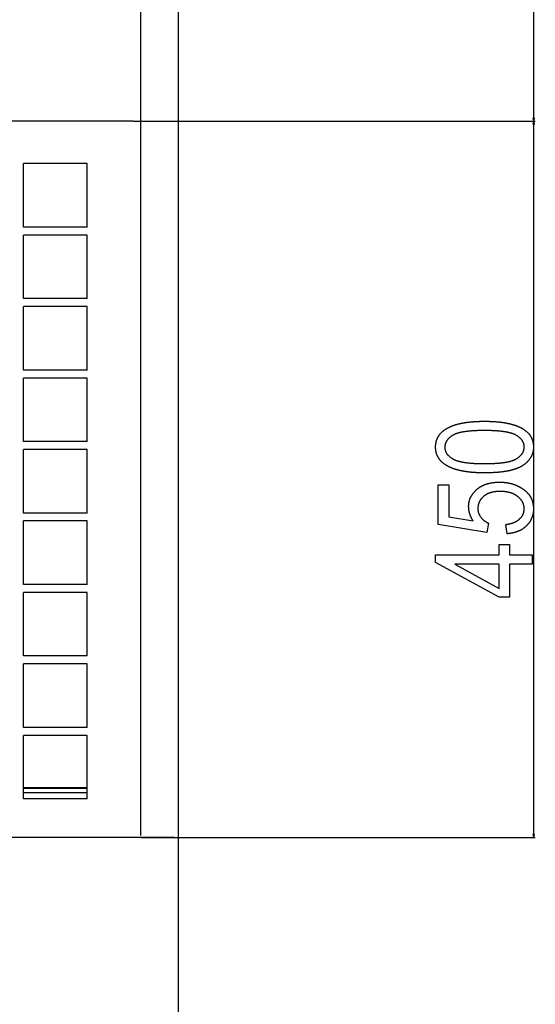
# Model space of a CAD drawing. Extents: x -6326 to 3086, y -3571 to 2052.
# Drawn here: x -1661 to -1336, y -2270 to -1650 of the extents above; entities that cross this region are included whole.
import ezdxf

# ---------------------------------------------------------------- set-up
doc = ezdxf.new("R2010")
doc.units = 0
doc.header["$MEASUREMENT"] = 0
doc.layers.get('0').update_dxf_attribs({"linetype": 'CONTINUOUS'})

msp = doc.modelspace()

# ---------------------------------------------------------------- linework, layer by layer
at = {"color": 7}
for p, q in [((-1585.040527, -1714.818604), (-1585.040527, -1030.019165)), ((-1561.290527, -2169.568604), (-1561.290527, -1184.868652)), ((-1337.445435, -1711.936768), (-1337.445435, -1186.800537)), ((-1589.790527, -1713.868652), (-2632.790527, -1713.868652)), ((-1589.790527, -1713.868652), (-1585.040527, -1713.868652)), ((-1589.790039, -1713.868652), (-1336.445435, -1713.868652)), ((-1585.040527, -1713.868652), (-1336.442749, -1713.868652)), ((-1585.040527, -1714.818604), (-1585.040527, -1713.868652)), ((-1585.040527, -2163.579346), (-1585.040527, -1714.818604)), ((-1337.963135, -1711.936768), (-1337.445435, -1713.868652)), ((-1336.927734, -1711.936768), (-1337.963135, -1711.936768)), ((-1337.442749, -1713.868652), (-1337.960449, -1715.800537)), ((-1337.960449, -1715.800537), (-1336.925049, -1715.800537)), ((-1337.445435, -1713.868652), (-1336.927734, -1711.936768)), ((-1336.925049, -1715.800537), (-1337.442749, -1713.868652)), ((-1337.442749, -2162.936768), (-1337.442749, -1715.800537)), ((-1618.790527, -1740.579346), (-1658.790527, -1740.579346)), ((-1658.790527, -1780.579346), (-1658.790527, -1740.579346)), ((-1618.790527, -1780.579346), (-1618.790527, -1740.579346)), ((-1618.790527, -1780.579346), (-1658.790527, -1780.579346)), ((-1618.790527, -1785.579346), (-1658.790527, -1785.579346)), ((-1658.790527, -1825.579346), (-1658.790527, -1785.579346)), ((-1618.790527, -1825.579346), (-1618.790527, -1785.579346)), ((-1618.790527, -1825.579346), (-1658.790527, -1825.579346)), ((-1618.790527, -1830.579346), (-1658.790527, -1830.579346)), ((-1658.790527, -1870.579346), (-1658.790527, -1830.579346)), ((-1618.790527, -1870.579346), (-1618.790527, -1830.579346)), ((-1618.790527, -1870.579346), (-1658.790527, -1870.579346)), ((-1618.790527, -1875.579346), (-1658.790527, -1875.579346)), ((-1658.790527, -1915.579346), (-1658.790527, -1875.579346)), ((-1618.790527, -1915.579346), (-1618.790527, -1875.579346)), ((-1618.790527, -1915.579346), (-1658.790527, -1915.579346)), ((-1618.790527, -1920.579346), (-1658.790527, -1920.579346)), ((-1658.790527, -1960.579346), (-1658.790527, -1920.579346)), ((-1618.790527, -1960.579346), (-1618.790527, -1920.579346)), ((-1618.790527, -1960.579346), (-1658.790527, -1960.579346)), ((-1618.790527, -1965.579346), (-1658.790527, -1965.579346)), ((-1658.790527, -2005.579346), (-1658.790527, -1965.579346)), ((-1618.790527, -2005.579346), (-1618.790527, -1965.579346)), ((-1618.790527, -2005.579346), (-1658.790527, -2005.579346)), ((-1618.790527, -2010.579346), (-1658.790527, -2010.579346)), ((-1658.790527, -2050.579346), (-1658.790527, -2010.579346)), ((-1618.790527, -2050.579346), (-1618.790527, -2010.579346)), ((-1618.790527, -2050.579346), (-1658.790527, -2050.579346)), ((-1618.790527, -2055.579346), (-1658.790527, -2055.579346)), ((-1658.790527, -2095.579346), (-1658.790527, -2055.579346)), ((-1618.790527, -2095.579346), (-1618.790527, -2055.579346)), ((-1618.790527, -2095.579346), (-1658.790527, -2095.579346)), ((-1618.790527, -2100.579346), (-1658.790527, -2100.579346)), ((-1658.790527, -2140.579346), (-1658.790527, -2100.579346)), ((-1618.790527, -2140.579346), (-1618.790527, -2100.579346)), ((-1658.790649, -2133.371338), (-1618.790649, -2133.371338)), ((-1658.790527, -2133.829346), (-1618.790527, -2133.829346)), ((-1658.790527, -2136.579346), (-1618.790527, -2136.579346)), ((-1618.790527, -2140.579346), (-1658.790527, -2140.579346)), ((-1337.960449, -2162.936768), (-1337.442749, -2164.868652)), ((-1336.925049, -2162.936768), (-1337.960449, -2162.936768)), ((-1337.442749, -2164.868652), (-1336.925049, -2162.936768)), ((-1585.040527, -2164.868652), (-2661.290527, -2164.868652)), ((-1585.040527, -2164.868652), (-1336.442749, -2164.868652)), ((-1564.040527, -2164.868652), (-1585.040527, -2164.868652)), ((-1564.040527, -2164.868652), (-1561.290527, -2164.868652)), ((-1561.290527, -2464.068604), (-1561.290527, -2169.568604))]:
    msp.add_line(p, q, dxfattribs=at)
for points in [[(-1368.416748, -1935.318848), (-1368.739502, -1935.318359), (-1369.060547, -1935.317017), (-1369.379883, -1935.314697), (-1369.697632, -1935.311523), (-1370.013672, -1935.307251), (-1370.328125, -1935.302002), (-1370.640869, -1935.296021), (-1370.951904, -1935.289063), (-1371.26123, -1935.281006), (-1371.56897, -1935.272217), (-1371.875, -1935.262451), (-1372.179443, -1935.251709), (-1372.482056, -1935.23999), (-1372.783081, -1935.227295), (-1373.082397, -1935.213867), (-1373.380127, -1935.199341), (-1373.676025, -1935.183838), (-1373.970459, -1935.16748), (-1374.263184, -1935.150269), (-1374.554199, -1935.13208), (-1374.843506, -1935.112915), (-1375.131104, -1935.092773), (-1375.416992, -1935.071777), (-1375.701416, -1935.049805), (-1375.984009, -1935.026978), (-1376.265015, -1935.003174), (-1376.544312, -1934.978394), (-1376.821899, -1934.952637), (-1377.0979, -1934.926025), (-1377.372192, -1934.898438), (-1377.644775, -1934.869995), (-1377.915771, -1934.840576), (-1378.185059, -1934.810181), (-1378.452637, -1934.778809), (-1378.718506, -1934.746582), (-1378.982788, -1934.713501), (-1379.245361, -1934.679443), (-1379.506348, -1934.644287), (-1379.765625, -1934.608398), (-1380.023193, -1934.571533), (-1380.279053, -1934.533691), (-1380.533203, -1934.494873), (-1380.785889, -1934.4552), (-1381.036621, -1934.414551), (-1381.285889, -1934.373047), (-1381.533447, -1934.330444), (-1381.779297, -1934.286987), (-1382.02356, -1934.242676), (-1382.266113, -1934.197266), (-1382.506958, -1934.151123), (-1382.746094, -1934.103882), (-1382.983643, -1934.055786), (-1383.219482, -1934.006714), (-1383.453613, -1933.956787), (-1383.686279, -1933.905762), (-1383.916992, -1933.854004), (-1384.14624, -1933.80127), (-1384.373779, -1933.747437), (-1384.599609, -1933.692871), (-1384.82373, -1933.637207), (-1385.046143, -1933.580688), (-1385.266968, -1933.523193), (-1385.486084, -1933.464844), (-1385.703613, -1933.405518), (-1385.919434, -1933.345215), (-1386.133545, -1933.284058), (-1386.345947, -1933.221924), (-1386.556763, -1933.158936), (-1386.765869, -1933.094849), (-1386.973267, -1933.029907), (-1387.179077, -1932.964111), (-1387.383179, -1932.897217), (-1387.585571, -1932.82959), (-1387.786377, -1932.760864), (-1387.985352, -1932.691284), (-1388.182861, -1932.620728), (-1388.378662, -1932.549316), (-1388.572632, -1932.476807), (-1388.765137, -1932.403564), (-1388.955811, -1932.329224), (-1389.144775, -1932.254028), (-1389.332275, -1932.177856), (-1389.517944, -1932.10083), (-1389.702026, -1932.022705), (-1389.884399, -1931.943848), (-1390.065063, -1931.864014), (-1390.244141, -1931.783203), (-1390.421509, -1931.701416), (-1390.597168, -1931.618652), (-1390.77124, -1931.535156), (-1390.943604, -1931.450562), (-1391.114258, -1931.36499), (-1391.283203, -1931.278564), (-1391.450562, -1931.191284), (-1391.718018, -1931.047852), (-1391.980957, -1930.901978), (-1392.239136, -1930.753906), (-1392.492676, -1930.603394), (-1392.741699, -1930.450684), (-1392.98584, -1930.295532), (-1393.225464, -1930.138062), (-1393.460449, -1929.978271), (-1393.690674, -1929.816284), (-1393.916382, -1929.651855), (-1394.137451, -1929.485107), (-1394.35376, -1929.316162), (-1394.56543, -1929.144775), (-1394.772461, -1928.971069), (-1394.974854, -1928.795044), (-1395.172607, -1928.616699), (-1395.365723, -1928.436035), (-1395.554077, -1928.253174), (-1395.737793, -1928.067871), (-1395.916992, -1927.880127), (-1396.091431, -1927.690186), (-1396.26123, -1927.498047), (-1396.426392, -1927.303467), (-1396.586914, -1927.106445), (-1396.742798, -1926.907227), (-1396.894043, -1926.705811), (-1397.040527, -1926.501831), (-1397.182373, -1926.295654), (-1397.319702, -1926.087158), (-1397.452271, -1925.876221), (-1397.5802, -1925.663086), (-1397.703491, -1925.447632), (-1397.822144, -1925.229858), (-1397.936157, -1925.009766), (-1398.04541, -1924.787231), (-1398.150146, -1924.5625), (-1398.250244, -1924.335449), (-1398.345581, -1924.105957), (-1398.436279, -1923.874268), (-1398.522339, -1923.640137), (-1398.60376, -1923.403809), (-1398.680542, -1923.165039), (-1398.752686, -1922.924072), (-1398.820068, -1922.680664), (-1398.882935, -1922.435059), (-1398.941162, -1922.187012), (-1398.994629, -1921.936646), (-1399.043457, -1921.684082), (-1399.087646, -1921.429077), (-1399.127197, -1921.171753), (-1399.162109, -1920.912109), (-1399.192383, -1920.650146), (-1399.217896, -1920.385986), (-1399.23877, -1920.119385), (-1399.255127, -1919.850464), (-1399.266846, -1919.579346), (-1399.273682, -1919.305664), (-1399.276123, -1919.029785), (-1399.273682, -1918.756592), (-1399.266602, -1918.485474), (-1399.254883, -1918.216553), (-1399.238525, -1917.949951), (-1399.217407, -1917.685669), (-1399.19165, -1917.423584), (-1399.161133, -1917.163818), (-1399.125977, -1916.906128), (-1399.086182, -1916.650757), (-1399.041504, -1916.397705), (-1398.99231, -1916.146729), (-1398.938354, -1915.898193), (-1398.879761, -1915.651733), (-1398.816406, -1915.407593), (-1398.748413, -1915.165771), (-1398.675781, -1914.926025), (-1398.598389, -1914.688599), (-1398.516235, -1914.453369), (-1398.429443, -1914.220459), (-1398.338013, -1913.989868), (-1398.241943, -1913.761475), (-1398.141113, -1913.535156), (-1398.035522, -1913.311279), (-1397.925293, -1913.0896), (-1397.810303, -1912.870117), (-1397.690796, -1912.652832), (-1397.566406, -1912.437988), (-1397.4375, -1912.225098), (-1397.303833, -1912.014648), (-1397.165527, -1911.806396), (-1397.022461, -1911.600464), (-1396.874756, -1911.396729), (-1396.722168, -1911.19519), (-1396.565186, -1910.99585), (-1396.40332, -1910.798828), (-1396.236816, -1910.604126), (-1396.065674, -1910.411621), (-1395.889771, -1910.221313), (-1395.709229, -1910.033203), (-1395.523926, -1909.847412), (-1395.333984, -1909.663818), (-1395.139404, -1909.482544), (-1394.939941, -1909.303467), (-1394.735962, -1909.126709), (-1394.527222, -1908.952148), (-1394.313843, -1908.779785), (-1394.095703, -1908.609619), (-1393.873047, -1908.441895), (-1393.645508, -1908.276123), (-1393.41333, -1908.112793), (-1393.176514, -1907.95166), (-1392.934937, -1907.792847), (-1392.782227, -1907.694824), (-1392.627686, -1907.5979), (-1392.471191, -1907.501709), (-1392.312988, -1907.406738), (-1392.153076, -1907.3125), (-1391.991333, -1907.219482), (-1391.827759, -1907.127197), (-1391.662354, -1907.036133), (-1391.495239, -1906.945923), (-1391.326294, -1906.856689), (-1391.155518, -1906.768433), (-1390.98291, -1906.681152), (-1390.808594, -1906.594849), (-1390.632446, -1906.509521), (-1390.454468, -1906.425171), (-1390.274658, -1906.341797), (-1390.09314, -1906.259277), (-1389.90979, -1906.177979), (-1389.724609, -1906.097412), (-1389.537598, -1906.018066), (-1389.348877, -1905.939453), (-1389.158325, -1905.862061), (-1388.965942, -1905.7854), (-1388.771729, -1905.709839), (-1388.575928, -1905.635254), (-1388.378174, -1905.561646), (-1388.178467, -1905.489014), (-1387.977173, -1905.417236), (-1387.773926, -1905.34668), (-1387.569092, -1905.276855), (-1387.362305, -1905.20813), (-1387.153809, -1905.140381), (-1386.943359, -1905.073486), (-1386.731201, -1905.00769), (-1386.517334, -1904.942871), (-1386.301514, -1904.878906), (-1386.083984, -1904.816162), (-1385.864502, -1904.75415), (-1385.643433, -1904.693237), (-1385.42041, -1904.633301), (-1385.195679, -1904.574219), (-1384.969238, -1904.516235), (-1384.740723, -1904.459229), (-1384.51062, -1904.403076), (-1384.278687, -1904.348022), (-1384.044922, -1904.293945), (-1383.809326, -1904.240723), (-1383.572021, -1904.188477), (-1383.332886, -1904.137451), (-1383.091919, -1904.087158), (-1382.849121, -1904.037842), (-1382.604614, -1903.989624), (-1382.358154, -1903.942383), (-1382.110107, -1903.895996), (-1381.860107, -1903.850586), (-1381.608398, -1903.806274), (-1381.354736, -1903.762939), (-1381.099487, -1903.720459), (-1380.842285, -1903.678955), (-1380.583374, -1903.63855), (-1380.322632, -1903.599121), (-1380.060059, -1903.560547), (-1379.795654, -1903.522949), (-1379.529541, -1903.48645), (-1379.261597, -1903.450806), (-1378.991943, -1903.41626), (-1378.720215, -1903.382568), (-1378.447021, -1903.349854), (-1378.171875, -1903.318115), (-1377.894775, -1903.287476), (-1377.616089, -1903.257813), (-1377.335571, -1903.229004), (-1377.053223, -1903.201172), (-1376.769043, -1903.174316), (-1376.483154, -1903.148438), (-1376.195313, -1903.123657), (-1375.905762, -1903.099854), (-1375.614502, -1903.076904), (-1375.321289, -1903.054932), (-1375.026367, -1903.033936), (-1374.729614, -1903.013916), (-1374.43103, -1902.994873), (-1374.130737, -1902.976807), (-1373.828613, -1902.959839), (-1373.524658, -1902.943726), (-1373.218872, -1902.928589), (-1372.911377, -1902.914551), (-1372.602051, -1902.901367), (-1372.290771, -1902.88916), (-1371.977905, -1902.87793), (-1371.663086, -1902.867676), (-1371.34668, -1902.858398), (-1371.02832, -1902.850098), (-1370.70813, -1902.842773), (-1370.38623, -1902.836426), (-1370.0625, -1902.831055), (-1369.736816, -1902.82666), (-1369.409546, -1902.823242), (-1369.080322, -1902.820801), (-1368.749512, -1902.819336), (-1368.416748, -1902.818848), (-1368.095947, -1902.819336), (-1367.776611, -1902.820801), (-1367.459229, -1902.822998), (-1367.143311, -1902.826416), (-1366.829102, -1902.830566), (-1366.516479, -1902.835693), (-1366.205566, -1902.841675), (-1365.89624, -1902.848633), (-1365.588623, -1902.856445), (-1365.282593, -1902.865356), (-1364.978271, -1902.875), (-1364.675537, -1902.885742), (-1364.374512, -1902.897339), (-1364.074951, -1902.909912), (-1363.777222, -1902.92334), (-1363.481079, -1902.937744), (-1363.186646, -1902.953125), (-1362.893799, -1902.969238), (-1362.602539, -1902.98645), (-1362.312988, -1903.004639), (-1362.025146, -1903.023682), (-1361.738892, -1903.043579), (-1361.454346, -1903.064453), (-1361.171387, -1903.086304), (-1360.890015, -1903.109009), (-1360.610352, -1903.13269), (-1360.332275, -1903.157227), (-1360.055908, -1903.182861), (-1359.78125, -1903.209229), (-1359.508057, -1903.236694), (-1359.236694, -1903.265015), (-1358.966919, -1903.294189), (-1358.69873, -1903.324463), (-1358.432251, -1903.355469), (-1358.16748, -1903.387451), (-1357.904175, -1903.42041), (-1357.642578, -1903.454346), (-1357.38269, -1903.489258), (-1357.124512, -1903.524902), (-1356.867798, -1903.561523), (-1356.612793, -1903.599121), (-1356.359497, -1903.637695), (-1356.10791, -1903.677246), (-1355.857788, -1903.717529), (-1355.609375, -1903.758911), (-1355.362671, -1903.801147), (-1355.117554, -1903.844238), (-1354.874023, -1903.888428), (-1354.632324, -1903.93335), (-1354.39209, -1903.97937), (-1354.153564, -1904.026245), (-1353.916748, -1904.074097), (-1353.681519, -1904.122803), (-1353.447998, -1904.172485), (-1353.216064, -1904.223145), (-1352.985718, -1904.274658), (-1352.75708, -1904.327026), (-1352.530029, -1904.380371), (-1352.304688, -1904.434814), (-1352.081055, -1904.48999), (-1351.858887, -1904.546143), (-1351.63855, -1904.603271), (-1351.419678, -1904.661255), (-1351.202637, -1904.720215), (-1350.987183, -1904.780029), (-1350.773438, -1904.84082), (-1350.561157, -1904.902588), (-1350.350586, -1904.965332), (-1350.141724, -1905.028931), (-1349.93457, -1905.093506), (-1349.728882, -1905.158936), (-1349.524902, -1905.225342), (-1349.322632, -1905.29248), (-1349.12207, -1905.36084), (-1348.922974, -1905.429932), (-1348.725586, -1905.5), (-1348.529907, -1905.571045), (-1348.335815, -1905.643066), (-1348.143311, -1905.71582), (-1347.952637, -1905.789795), (-1347.763428, -1905.864502), (-1347.575928, -1905.940186), (-1347.390137, -1906.016724), (-1347.205933, -1906.094238), (-1347.023438, -1906.172607), (-1346.842529, -1906.251953), (-1346.663208, -1906.332275), (-1346.485596, -1906.413574), (-1346.30957, -1906.495728), (-1346.135254, -1906.578857), (-1345.962646, -1906.662842), (-1345.791504, -1906.747803), (-1345.622192, -1906.83374), (-1345.454468, -1906.92041), (-1345.186279, -1907.06311), (-1344.922729, -1907.208008), (-1344.663818, -1907.355469), (-1344.409668, -1907.505127), (-1344.160156, -1907.657227), (-1343.915283, -1907.811768), (-1343.675049, -1907.968506), (-1343.439575, -1908.127686), (-1343.20874, -1908.289307), (-1342.982422, -1908.453247), (-1342.760986, -1908.619629), (-1342.544067, -1908.788208), (-1342.331787, -1908.959229), (-1342.124268, -1909.13269), (-1341.921387, -1909.308472), (-1341.723145, -1909.486572), (-1341.529541, -1909.667114), (-1341.340698, -1909.850098), (-1341.156494, -1910.035278), (-1340.976929, -1910.2229), (-1340.802002, -1910.412842), (-1340.631836, -1910.605225), (-1340.466187, -1910.800049), (-1340.305298, -1910.99707), (-1340.149048, -1911.196533), (-1339.997437, -1911.398438), (-1339.850586, -1911.602539), (-1339.708252, -1911.809204), (-1339.570679, -1912.018066), (-1339.437744, -1912.229492), (-1339.30957, -1912.443115), (-1339.185913, -1912.65918), (-1339.066895, -1912.877686), (-1338.952637, -1913.098389), (-1338.843018, -1913.321533), (-1338.738159, -1913.547119), (-1338.637939, -1913.774902), (-1338.542236, -1914.005249), (-1338.451294, -1914.237793), (-1338.36499, -1914.4729), (-1338.283447, -1914.710205), (-1338.206421, -1914.949951), (-1338.134155, -1915.192139), (-1338.066528, -1915.436523), (-1338.00354, -1915.68335), (-1337.945313, -1915.932617), (-1337.891602, -1916.184204), (-1337.842651, -1916.438232), (-1337.79834, -1916.694458), (-1337.758667, -1916.953125), (-1337.723633, -1917.214233), (-1337.693359, -1917.477661), (-1337.667725, -1917.743408), (-1337.646729, -1918.011597), (-1337.630371, -1918.282227), (-1337.618774, -1918.555054), (-1337.611816, -1918.830322), (-1337.609375, -1919.10791), (-1337.611694, -1919.366577), (-1337.618652, -1919.623535), (-1337.630005, -1919.878662), (-1337.645996, -1920.13208), (-1337.666626, -1920.383789), (-1337.691772, -1920.633789), (-1337.721558, -1920.882202), (-1337.755859, -1921.128784), (-1337.794678, -1921.373657), (-1337.838135, -1921.616821), (-1337.88623, -1921.858154), (-1337.938965, -1922.0979), (-1337.996094, -1922.335938), (-1338.057861, -1922.572266), (-1338.124268, -1922.806885), (-1338.195068, -1923.039673), (-1338.27063, -1923.270752), (-1338.350586, -1923.500244), (-1338.435303, -1923.727905), (-1338.524536, -1923.953857), (-1338.618408, -1924.178223), (-1338.716797, -1924.400635), (-1338.819702, -1924.621582), (-1338.927246, -1924.840576), (-1339.039307, -1925.058105), (-1339.156006, -1925.273682), (-1339.277222, -1925.487671), (-1339.403076, -1925.699951), (-1339.533447, -1925.9104), (-1339.668457, -1926.119141), (-1339.807983, -1926.326294), (-1339.952148, -1926.531738), (-1340.10083, -1926.735352), (-1340.25415, -1926.937256), (-1340.411987, -1927.137451), (-1340.574463, -1927.335938), (-1340.741455, -1927.532715), (-1340.912964, -1927.727783), (-1341.089111, -1927.921143), (-1341.269897, -1928.112793), (-1341.4552, -1928.302734), (-1341.64502, -1928.490967), (-1341.8396, -1928.677368), (-1342.038574, -1928.862061), (-1342.242188, -1929.045166), (-1342.450439, -1929.226563), (-1342.663086, -1929.406128), (-1342.880493, -1929.583984), (-1343.102417, -1929.760254), (-1343.328857, -1929.93457), (-1343.559937, -1930.107422), (-1343.795654, -1930.27832), (-1344.035889, -1930.447754), (-1344.280518, -1930.615234), (-1344.530029, -1930.781128), (-1344.672241, -1930.873291), (-1344.81665, -1930.964478), (-1344.963135, -1931.054688), (-1345.111572, -1931.144043), (-1345.262329, -1931.232422), (-1345.415039, -1931.319824), (-1345.569824, -1931.40625), (-1345.726807, -1931.491699), (-1345.885742, -1931.576416), (-1346.046875, -1931.659912), (-1346.210205, -1931.742676), (-1346.375488, -1931.824463), (-1346.542725, -1931.905151), (-1346.71228, -1931.985107), (-1346.883789, -1932.063965), (-1347.057495, -1932.141846), (-1347.233276, -1932.218994), (-1347.411133, -1932.294922), (-1347.591064, -1932.370117), (-1347.773071, -1932.444336), (-1347.957275, -1932.517578), (-1348.143433, -1932.589844), (-1348.331787, -1932.661133), (-1348.522217, -1932.731567), (-1348.7146, -1932.801025), (-1348.90918, -1932.869507), (-1349.105957, -1932.937012), (-1349.304688, -1933.003662), (-1349.505493, -1933.069336), (-1349.708496, -1933.134033), (-1349.913452, -1933.197998), (-1350.120605, -1933.260742), (-1350.329834, -1933.322632), (-1350.541138, -1933.383545), (-1350.754639, -1933.443604), (-1350.970093, -1933.502686), (-1351.187744, -1933.560791), (-1351.407349, -1933.61792), (-1351.62915, -1933.674194), (-1351.853027, -1933.729492), (-1352.078857, -1933.783813), (-1352.307007, -1933.837158), (-1352.537109, -1933.889648), (-1352.769409, -1933.941162), (-1353.003662, -1933.991699), (-1353.240112, -1934.04126), (-1353.478638, -1934.089966), (-1353.719238, -1934.137695), (-1353.961914, -1934.184448), (-1354.206787, -1934.230225), (-1354.453613, -1934.275146), (-1354.702637, -1934.319092), (-1354.953613, -1934.362061), (-1355.206787, -1934.404175), (-1355.462036, -1934.445313), (-1355.71936, -1934.485352), (-1355.97876, -1934.524658), (-1356.240356, -1934.562988), (-1356.503906, -1934.600342), (-1356.769653, -1934.636719), (-1357.037476, -1934.672119), (-1357.307373, -1934.706543), (-1357.579346, -1934.740112), (-1357.853394, -1934.772705), (-1358.129639, -1934.804443), (-1358.407837, -1934.835083), (-1358.688232, -1934.864868), (-1358.970703, -1934.893677), (-1359.255127, -1934.921631), (-1359.541748, -1934.948486), (-1359.830566, -1934.974487), (-1360.121338, -1934.999512), (-1360.414307, -1935.023682), (-1360.709229, -1935.046753), (-1361.006348, -1935.06897), (-1361.30542, -1935.09021), (-1361.606689, -1935.110596), (-1361.910156, -1935.129883), (-1362.215576, -1935.148315), (-1362.523193, -1935.165771), (-1362.832764, -1935.182373), (-1363.144531, -1935.197998), (-1363.458252, -1935.212646), (-1363.77417, -1935.226318), (-1364.092285, -1935.239014), (-1364.412354, -1935.250854), (-1364.734497, -1935.261719), (-1365.058838, -1935.271729), (-1365.385254, -1935.28064), (-1365.713623, -1935.288696), (-1366.044189, -1935.295776), (-1366.376831, -1935.30188), (-1366.71167, -1935.307129), (-1367.04834, -1935.311279), (-1367.387329, -1935.314697), (-1367.728394, -1935.317017), (-1368.071533, -1935.318359)], [(-1368.442749, -1929.485596), (-1368.077148, -1929.485107), (-1367.714355, -1929.483765), (-1367.354736, -1929.481445), (-1366.998047, -1929.478271), (-1366.644287, -1929.474365), (-1366.293701, -1929.469238), (-1365.945801, -1929.463379), (-1365.601074, -1929.456665), (-1365.259399, -1929.448975), (-1364.920654, -1929.44043), (-1364.584839, -1929.430908), (-1364.252075, -1929.42041), (-1363.922363, -1929.40918), (-1363.595459, -1929.396973), (-1363.271729, -1929.383789), (-1362.950806, -1929.369751), (-1362.633057, -1929.354736), (-1362.318115, -1929.338989), (-1362.006348, -1929.322266), (-1361.697388, -1929.304688), (-1361.391479, -1929.286133), (-1361.088623, -1929.266602), (-1360.788696, -1929.246216), (-1360.491699, -1929.224976), (-1360.197876, -1929.202881), (-1359.906982, -1929.179688), (-1359.618896, -1929.155762), (-1359.333984, -1929.130859), (-1359.052002, -1929.10498), (-1358.772949, -1929.078369), (-1358.49707, -1929.050781), (-1358.223999, -1929.022217), (-1357.953979, -1928.99292), (-1357.687012, -1928.962524), (-1357.422852, -1928.931274), (-1357.161865, -1928.89917), (-1356.903809, -1928.866211), (-1356.648682, -1928.832275), (-1356.396729, -1928.797363), (-1356.147583, -1928.761597), (-1355.901367, -1928.724976), (-1355.658325, -1928.6875), (-1355.418213, -1928.648926), (-1355.18103, -1928.609619), (-1354.946899, -1928.569336), (-1354.71582, -1928.528076), (-1354.487549, -1928.486084), (-1354.262451, -1928.443115), (-1354.040161, -1928.39917), (-1353.821045, -1928.35437), (-1353.604736, -1928.308594), (-1353.391479, -1928.262085), (-1353.181274, -1928.2146), (-1352.973999, -1928.166138), (-1352.769775, -1928.116821), (-1352.568481, -1928.06665), (-1352.370117, -1928.015503), (-1352.174805, -1927.963379), (-1351.982544, -1927.910522), (-1351.793213, -1927.856689), (-1351.606934, -1927.80188), (-1351.423584, -1927.746338), (-1351.243164, -1927.689697), (-1351.065918, -1927.632202), (-1350.891479, -1927.573853), (-1350.720093, -1927.514648), (-1350.551758, -1927.454346), (-1350.38623, -1927.393311), (-1350.223877, -1927.331299), (-1350.064453, -1927.268433), (-1349.907959, -1927.20459), (-1349.754517, -1927.139893), (-1349.604004, -1927.074219), (-1349.456543, -1927.007813), (-1349.312012, -1926.94043), (-1349.170532, -1926.87207), (-1349.031982, -1926.802734), (-1348.896484, -1926.732666), (-1348.763916, -1926.661621), (-1348.634521, -1926.589722), (-1348.507813, -1926.516846), (-1348.237793, -1926.355225), (-1347.975098, -1926.19104), (-1347.719727, -1926.024414), (-1347.471924, -1925.855469), (-1347.231445, -1925.684082), (-1346.998291, -1925.510254), (-1346.772705, -1925.333862), (-1346.554321, -1925.155151), (-1346.343506, -1924.973999), (-1346.139893, -1924.790283), (-1345.943848, -1924.604248), (-1345.755127, -1924.415771), (-1345.573853, -1924.224976), (-1345.399902, -1924.031616), (-1345.233398, -1923.835815), (-1345.074463, -1923.637695), (-1344.922607, -1923.437012), (-1344.77832, -1923.233887), (-1344.641479, -1923.02832), (-1344.511963, -1922.820435), (-1344.389893, -1922.610107), (-1344.275146, -1922.397217), (-1344.167969, -1922.181885), (-1344.068115, -1921.964233), (-1343.975586, -1921.744141), (-1343.890381, -1921.521484), (-1343.812744, -1921.296631), (-1343.742432, -1921.069092), (-1343.679565, -1920.839233), (-1343.624023, -1920.606934), (-1343.575928, -1920.372192), (-1343.535156, -1920.13501), (-1343.501953, -1919.895508), (-1343.476074, -1919.65332), (-1343.45752, -1919.408936), (-1343.446533, -1919.161987), (-1343.442749, -1918.912598), (-1343.446777, -1918.670654), (-1343.458496, -1918.430908), (-1343.478271, -1918.193359), (-1343.505981, -1917.95813), (-1343.541504, -1917.725098), (-1343.585083, -1917.494141), (-1343.636475, -1917.265381), (-1343.695801, -1917.03894), (-1343.762939, -1916.814697), (-1343.838135, -1916.592651), (-1343.921143, -1916.372803), (-1344.011963, -1916.155151), (-1344.11084, -1915.939697), (-1344.217651, -1915.726563), (-1344.332275, -1915.515503), (-1344.454834, -1915.306641), (-1344.585327, -1915.100098), (-1344.723633, -1914.895752), (-1344.869873, -1914.693604), (-1345.02417, -1914.493652), (-1345.186279, -1914.295898), (-1345.356201, -1914.100342), (-1345.53418, -1913.906982), (-1345.719971, -1913.71582), (-1345.913696, -1913.526978), (-1346.115234, -1913.340332), (-1346.324829, -1913.155762), (-1346.542236, -1912.973633), (-1346.767578, -1912.793457), (-1347.000977, -1912.615723), (-1347.242065, -1912.439941), (-1347.491211, -1912.266602), (-1347.748047, -1912.095337), (-1348.012939, -1911.92627), (-1348.285767, -1911.759521), (-1348.566406, -1911.594971), (-1348.694458, -1911.522705), (-1348.825439, -1911.451416), (-1348.959229, -1911.381104), (-1349.095947, -1911.311523), (-1349.235718, -1911.24292), (-1349.378418, -1911.175171), (-1349.523926, -1911.108398), (-1349.672485, -1911.04248), (-1349.823975, -1910.977295), (-1349.978271, -1910.913208), (-1350.135742, -1910.849976), (-1350.295898, -1910.787598), (-1350.459106, -1910.726196), (-1350.625244, -1910.665649), (-1350.794312, -1910.605957), (-1350.966309, -1910.547241), (-1351.141357, -1910.48938), (-1351.319092, -1910.432373), (-1351.5, -1910.376343), (-1351.683716, -1910.321167), (-1351.870361, -1910.266846), (-1352.060059, -1910.213501), (-1352.252563, -1910.161133), (-1352.447998, -1910.109497), (-1352.646484, -1910.058838), (-1352.8479, -1910.009033), (-1353.052124, -1909.960083), (-1353.259277, -1909.912109), (-1353.469482, -1909.86499), (-1353.682617, -1909.818848), (-1353.898682, -1909.773438), (-1354.117676, -1909.729126), (-1354.3396, -1909.685547), (-1354.564331, -1909.643066), (-1354.792114, -1909.601318), (-1355.022827, -1909.560547), (-1355.25647, -1909.520508), (-1355.493042, -1909.481567), (-1355.732666, -1909.443359), (-1355.975098, -1909.40625), (-1356.220459, -1909.369873), (-1356.46875, -1909.334473), (-1356.719971, -1909.299805), (-1356.974121, -1909.266235), (-1357.231323, -1909.233521), (-1357.491455, -1909.20166), (-1357.754395, -1909.170654), (-1358.020264, -1909.140625), (-1358.289185, -1909.111572), (-1358.561035, -1909.083252), (-1358.835693, -1909.055908), (-1359.113403, -1909.029419), (-1359.394043, -1909.003906), (-1359.67749, -1908.979248), (-1359.964111, -1908.955444), (-1360.253418, -1908.932617), (-1360.545776, -1908.910645), (-1360.841064, -1908.889404), (-1361.139282, -1908.869385), (-1361.44043, -1908.850098), (-1361.744507, -1908.831543), (-1362.051514, -1908.814209), (-1362.361572, -1908.797607), (-1362.674438, -1908.78186), (-1362.990234, -1908.76709), (-1363.309082, -1908.753174), (-1363.630737, -1908.740112), (-1363.955322, -1908.728027), (-1364.282959, -1908.716797), (-1364.613403, -1908.706543), (-1364.946899, -1908.697021), (-1365.283203, -1908.688477), (-1365.622559, -1908.680908), (-1365.964844, -1908.674194), (-1366.310059, -1908.668457), (-1366.658203, -1908.663452), (-1367.009155, -1908.659424), (-1367.363159, -1908.65625), (-1367.720093, -1908.654053), (-1368.079956, -1908.652588), (-1368.442749, -1908.652222), (-1368.809692, -1908.652588), (-1369.173584, -1908.654053), (-1369.534546, -1908.65625), (-1369.892334, -1908.659424), (-1370.247314, -1908.663574), (-1370.599121, -1908.668457), (-1370.947998, -1908.674316), (-1371.293945, -1908.681152), (-1371.636719, -1908.688843), (-1371.976563, -1908.69751), (-1372.313354, -1908.707031), (-1372.647217, -1908.717407), (-1372.977905, -1908.72876), (-1373.305664, -1908.740967), (-1373.630371, -1908.754028), (-1373.952148, -1908.768066), (-1374.270996, -1908.782959), (-1374.58667, -1908.798828), (-1374.899414, -1908.815552), (-1375.208984, -1908.833252), (-1375.515747, -1908.851807), (-1375.819336, -1908.871216), (-1376.120117, -1908.891602), (-1376.417725, -1908.912842), (-1376.712402, -1908.935059), (-1377.003906, -1908.95813), (-1377.292603, -1908.982056), (-1377.578125, -1909.006958), (-1377.86084, -1909.032715), (-1378.140381, -1909.059448), (-1378.41687, -1909.087036), (-1378.69043, -1909.115479), (-1378.960938, -1909.14502), (-1379.228516, -1909.175293), (-1379.49292, -1909.206543), (-1379.754395, -1909.238647), (-1380.012939, -1909.271729), (-1380.268433, -1909.305664), (-1380.520874, -1909.340454), (-1380.770264, -1909.376221), (-1381.016846, -1909.412842), (-1381.260254, -1909.450439), (-1381.50061, -1909.488892), (-1381.738037, -1909.52832), (-1381.972412, -1909.568481), (-1382.203735, -1909.609619), (-1382.432129, -1909.651733), (-1382.657471, -1909.694824), (-1382.879761, -1909.738647), (-1383.099121, -1909.783447), (-1383.31543, -1909.829102), (-1383.528687, -1909.875732), (-1383.739014, -1909.92334), (-1383.946289, -1909.97168), (-1384.150391, -1910.020996), (-1384.351685, -1910.071289), (-1384.549927, -1910.122314), (-1384.745117, -1910.174316), (-1384.937378, -1910.227295), (-1385.126587, -1910.28125), (-1385.312744, -1910.335938), (-1385.49585, -1910.391602), (-1385.676025, -1910.44812), (-1385.853271, -1910.505615), (-1386.027344, -1910.563965), (-1386.198486, -1910.623291), (-1386.366577, -1910.68335), (-1386.531616, -1910.744507), (-1386.693726, -1910.806519), (-1386.852783, -1910.869385), (-1387.008789, -1910.933105), (-1387.161865, -1910.997925), (-1387.31189, -1911.063477), (-1387.458984, -1911.130005), (-1387.602905, -1911.19751), (-1387.743896, -1911.265747), (-1387.881836, -1911.334961), (-1388.016846, -1911.405151), (-1388.148804, -1911.476196), (-1388.277832, -1911.548096), (-1388.403687, -1911.620972), (-1388.672363, -1911.782715), (-1388.933716, -1911.947021), (-1389.187744, -1912.113892), (-1389.434326, -1912.283203), (-1389.673584, -1912.4552), (-1389.905518, -1912.629639), (-1390.130005, -1912.806763), (-1390.347168, -1912.986328), (-1390.556885, -1913.168457), (-1390.759399, -1913.353149), (-1390.95459, -1913.540405), (-1391.142212, -1913.730225), (-1391.32251, -1913.922485), (-1391.495605, -1914.117432), (-1391.661255, -1914.314819), (-1391.81958, -1914.514893), (-1391.970459, -1914.717285), (-1392.114014, -1914.922363), (-1392.250244, -1915.130127), (-1392.378906, -1915.34021), (-1392.500488, -1915.552979), (-1392.614502, -1915.768311), (-1392.721313, -1915.986084), (-1392.820679, -1916.206421), (-1392.91272, -1916.429443), (-1392.997314, -1916.654785), (-1393.074707, -1916.882813), (-1393.144531, -1917.113525), (-1393.207153, -1917.346558), (-1393.262451, -1917.582275), (-1393.310303, -1917.820435), (-1393.350708, -1918.061279), (-1393.383789, -1918.304443), (-1393.409668, -1918.550415), (-1393.427979, -1918.798828), (-1393.439087, -1919.049805), (-1393.442749, -1919.303223), (-1393.438721, -1919.543091), (-1393.427002, -1919.780762), (-1393.407227, -1920.016113), (-1393.379517, -1920.24939), (-1393.343994, -1920.480469), (-1393.300415, -1920.709351), (-1393.249023, -1920.936035), (-1393.189697, -1921.160645), (-1393.122559, -1921.382935), (-1393.047363, -1921.603149), (-1392.964355, -1921.821045), (-1392.873535, -1922.036865), (-1392.774658, -1922.250488), (-1392.667847, -1922.462036), (-1392.553223, -1922.671265), (-1392.430664, -1922.878418), (-1392.300171, -1923.083252), (-1392.161865, -1923.286011), (-1392.015625, -1923.486572), (-1391.861328, -1923.684937), (-1391.699219, -1923.881104), (-1391.529297, -1924.075195), (-1391.351318, -1924.266968), (-1391.165527, -1924.456543), (-1390.971802, -1924.644043), (-1390.770264, -1924.829346), (-1390.560669, -1925.012451), (-1390.343262, -1925.193359), (-1390.11792, -1925.372192), (-1389.884521, -1925.548828), (-1389.643433, -1925.723145), (-1389.394287, -1925.895264), (-1389.137451, -1926.06543), (-1388.872559, -1926.233154), (-1388.599731, -1926.398926), (-1388.319092, -1926.562378), (-1388.19104, -1926.634033), (-1388.060059, -1926.704956), (-1387.92627, -1926.774902), (-1387.789551, -1926.843994), (-1387.64978, -1926.912109), (-1387.50708, -1926.979492), (-1387.361572, -1927.045776), (-1387.213013, -1927.111328), (-1387.061523, -1927.175903), (-1386.907227, -1927.239624), (-1386.749756, -1927.30249), (-1386.5896, -1927.36438), (-1386.426392, -1927.425415), (-1386.260254, -1927.485596), (-1386.091187, -1927.5448), (-1385.919189, -1927.603149), (-1385.744141, -1927.660645), (-1385.566406, -1927.717285), (-1385.385498, -1927.772949), (-1385.201782, -1927.827637), (-1385.015137, -1927.881592), (-1384.825439, -1927.93457), (-1384.632935, -1927.986816), (-1384.4375, -1928.038086), (-1384.239014, -1928.088379), (-1384.037598, -1928.137817), (-1383.833374, -1928.186401), (-1383.626221, -1928.234131), (-1383.416016, -1928.280762), (-1383.202881, -1928.32666), (-1382.986816, -1928.371704), (-1382.767822, -1928.415771), (-1382.545898, -1928.458984), (-1382.321167, -1928.501465), (-1382.093384, -1928.542847), (-1381.862671, -1928.583374), (-1381.629028, -1928.623047), (-1381.392456, -1928.661865), (-1381.152832, -1928.699707), (-1380.9104, -1928.736572), (-1380.665039, -1928.772705), (-1380.416748, -1928.807861), (-1380.165527, -1928.842285), (-1379.911377, -1928.875732), (-1379.654175, -1928.908203), (-1379.394043, -1928.939819), (-1379.131104, -1928.970459), (-1378.865234, -1929.000488), (-1378.596313, -1929.029297), (-1378.324463, -1929.057373), (-1378.049805, -1929.084595), (-1377.772095, -1929.11084), (-1377.491455, -1929.13623), (-1377.208008, -1929.160767), (-1376.921387, -1929.184326), (-1376.63208, -1929.207153), (-1376.339722, -1929.229004), (-1376.044434, -1929.249878), (-1375.746216, -1929.27002), (-1375.445068, -1929.289063), (-1375.140991, -1929.307373), (-1374.833984, -1929.324707), (-1374.523926, -1929.341309), (-1374.21106, -1929.356812), (-1373.895264, -1929.371582), (-1373.576416, -1929.385376), (-1373.254761, -1929.398193), (-1372.930176, -1929.410278), (-1372.602539, -1929.421387), (-1372.272095, -1929.431641), (-1371.938599, -1929.44104), (-1371.602295, -1929.449463), (-1371.262939, -1929.457031), (-1370.920654, -1929.463745), (-1370.575439, -1929.469482), (-1370.227295, -1929.474487), (-1369.876343, -1929.478516), (-1369.522339, -1929.481567), (-1369.165405, -1929.483887), (-1368.805542, -1929.485107)], [(-1354.276123, -1973.652222), (-1355.109375, -1967.818848), (-1354.801025, -1967.7771), (-1354.496826, -1967.732666), (-1354.196899, -1967.685425), (-1353.901123, -1967.635498), (-1353.609375, -1967.583008), (-1353.321899, -1967.527588), (-1353.038574, -1967.469604), (-1352.759521, -1967.408936), (-1352.484497, -1967.345459), (-1352.213745, -1967.279297), (-1351.947144, -1967.210449), (-1351.684692, -1967.138916), (-1351.426514, -1967.064697), (-1351.172363, -1966.987793), (-1350.922363, -1966.908081), (-1350.676758, -1966.825684), (-1350.435181, -1966.740723), (-1350.197754, -1966.652832), (-1349.9646, -1966.562378), (-1349.735596, -1966.469238), (-1349.510742, -1966.373291), (-1349.290039, -1966.274658), (-1349.073486, -1966.17334), (-1348.861084, -1966.069336), (-1348.653076, -1965.962646), (-1348.448975, -1965.853271), (-1348.249268, -1965.741211), (-1348.053589, -1965.626343), (-1347.862061, -1965.508789), (-1347.674805, -1965.38855), (-1347.491699, -1965.265625), (-1347.312744, -1965.139893), (-1347.137939, -1965.011597), (-1346.967407, -1964.880615), (-1346.801025, -1964.746826), (-1346.638794, -1964.610352), (-1346.480713, -1964.471191), (-1346.326904, -1964.329346), (-1346.124512, -1964.133789), (-1345.929565, -1963.936035), (-1345.741943, -1963.735962), (-1345.561646, -1963.533691), (-1345.388794, -1963.329102), (-1345.223145, -1963.122314), (-1345.065063, -1962.91333), (-1344.914307, -1962.701904), (-1344.770752, -1962.488403), (-1344.634644, -1962.272461), (-1344.505859, -1962.054443), (-1344.384521, -1961.834106), (-1344.270508, -1961.61145), (-1344.163818, -1961.386597), (-1344.064453, -1961.159424), (-1343.972412, -1960.930054), (-1343.887939, -1960.698486), (-1343.810547, -1960.464478), (-1343.740723, -1960.228271), (-1343.678223, -1959.98999), (-1343.623047, -1959.749268), (-1343.575195, -1959.506348), (-1343.534668, -1959.260986), (-1343.501587, -1959.013672), (-1343.47583, -1958.763916), (-1343.45752, -1958.511963), (-1343.446411, -1958.25769), (-1343.442749, -1958.001221), (-1343.445923, -1957.751831), (-1343.455322, -1957.504395), (-1343.471069, -1957.259033), (-1343.493164, -1957.015381), (-1343.521484, -1956.773804), (-1343.556152, -1956.53418), (-1343.597168, -1956.296387), (-1343.644287, -1956.060547), (-1343.697876, -1955.82666), (-1343.75769, -1955.594727), (-1343.823853, -1955.364746), (-1343.89624, -1955.136597), (-1343.975098, -1954.9104), (-1344.060059, -1954.686157), (-1344.151367, -1954.463867), (-1344.249023, -1954.243408), (-1344.353027, -1954.025024), (-1344.463257, -1953.808472), (-1344.579834, -1953.593872), (-1344.702637, -1953.381226), (-1344.831787, -1953.17041), (-1344.967285, -1952.96167), (-1345.108887, -1952.754761), (-1345.256958, -1952.549805), (-1345.411377, -1952.34668), (-1345.572021, -1952.145752), (-1345.738892, -1951.946533), (-1345.912109, -1951.749268), (-1346.091675, -1951.553955), (-1346.277466, -1951.360596), (-1346.469604, -1951.169189), (-1346.667969, -1950.979614), (-1346.872803, -1950.791992), (-1347.08374, -1950.606323), (-1347.301147, -1950.422607), (-1347.52478, -1950.240723), (-1347.699829, -1950.10376), (-1347.877563, -1949.969727), (-1348.057983, -1949.838501), (-1348.241211, -1949.710205), (-1348.427002, -1949.584961), (-1348.615479, -1949.462646), (-1348.806641, -1949.343262), (-1349.00061, -1949.226929), (-1349.197266, -1949.113525), (-1349.396484, -1949.00293), (-1349.598511, -1948.895386), (-1349.803223, -1948.790771), (-1350.010498, -1948.688965), (-1350.220703, -1948.590332), (-1350.43335, -1948.494507), (-1350.648926, -1948.401611), (-1350.866943, -1948.311768), (-1351.087891, -1948.224854), (-1351.311401, -1948.140869), (-1351.537598, -1948.059814), (-1351.766602, -1947.981689), (-1351.998169, -1947.906494), (-1352.232422, -1947.834351), (-1352.469482, -1947.765137), (-1352.709229, -1947.69873), (-1352.951538, -1947.635376), (-1353.196655, -1947.574951), (-1353.444458, -1947.517578), (-1353.694824, -1947.463013), (-1353.947998, -1947.411377), (-1354.203857, -1947.362793), (-1354.462524, -1947.317139), (-1354.723755, -1947.274414), (-1354.987793, -1947.234619), (-1355.254395, -1947.197754), (-1355.523682, -1947.163818), (-1355.795654, -1947.132813), (-1356.070435, -1947.10498), (-1356.3479, -1947.079834), (-1356.62793, -1947.057739), (-1356.910767, -1947.038574), (-1357.196289, -1947.022461), (-1357.484375, -1947.009033), (-1357.775391, -1946.998779), (-1358.068848, -1946.991455), (-1358.365234, -1946.987061), (-1358.664063, -1946.985596), (-1358.970703, -1946.987183), (-1359.27417, -1946.992188), (-1359.574463, -1947.000488), (-1359.87146, -1947.012207), (-1360.165283, -1947.027344), (-1360.455811, -1947.045654), (-1360.743286, -1947.067383), (-1361.027466, -1947.092285), (-1361.30835, -1947.120728), (-1361.586182, -1947.152344), (-1361.860718, -1947.1875), (-1362.13208, -1947.22583), (-1362.400146, -1947.267578), (-1362.665039, -1947.312744), (-1362.926758, -1947.361084), (-1363.185303, -1947.412842), (-1363.44043, -1947.467896), (-1363.692627, -1947.526367), (-1363.941406, -1947.588013), (-1364.187012, -1947.653076), (-1364.429443, -1947.721558), (-1364.668701, -1947.793335), (-1364.904785, -1947.868408), (-1365.137451, -1947.946777), (-1365.367188, -1948.028564), (-1365.593506, -1948.11377), (-1365.81665, -1948.202148), (-1366.036621, -1948.293945), (-1366.253418, -1948.38916), (-1366.466797, -1948.487549), (-1366.677246, -1948.589355), (-1366.884277, -1948.69458), (-1367.088135, -1948.802979), (-1367.288818, -1948.914795), (-1367.486328, -1949.030029), (-1367.680664, -1949.14856), (-1367.871704, -1949.270386), (-1368.05957, -1949.395508), (-1368.244141, -1949.524048), (-1368.425537, -1949.655884), (-1368.60376, -1949.791016), (-1368.778809, -1949.929688), (-1368.950562, -1950.071533), (-1369.156738, -1950.249023), (-1369.356689, -1950.429321), (-1369.550903, -1950.612183), (-1369.739014, -1950.797607), (-1369.921265, -1950.985596), (-1370.097534, -1951.17627), (-1370.267822, -1951.369385), (-1370.432007, -1951.565186), (-1370.590332, -1951.76355), (-1370.742676, -1951.9646), (-1370.889038, -1952.168091), (-1371.029419, -1952.374268), (-1371.163818, -1952.583008), (-1371.292236, -1952.794434), (-1371.414673, -1953.008301), (-1371.53125, -1953.224854), (-1371.641724, -1953.444092), (-1371.746216, -1953.665771), (-1371.844727, -1953.890137), (-1371.937378, -1954.116943), (-1372.023926, -1954.346436), (-1372.104736, -1954.578613), (-1372.179321, -1954.813232), (-1372.248047, -1955.050537), (-1372.310791, -1955.290527), (-1372.367432, -1955.532959), (-1372.418213, -1955.778076), (-1372.463135, -1956.025635), (-1372.501953, -1956.275879), (-1372.53479, -1956.528809), (-1372.561646, -1956.78418), (-1372.58252, -1957.042236), (-1372.597412, -1957.302856), (-1372.606445, -1957.566162), (-1372.609375, -1957.831909), (-1372.606201, -1958.075806), (-1372.596313, -1958.318359), (-1372.579834, -1958.55957), (-1372.556885, -1958.799316), (-1372.527344, -1959.037842), (-1372.491211, -1959.274902), (-1372.448486, -1959.510742), (-1372.39917, -1959.745117), (-1372.343262, -1959.978149), (-1372.280762, -1960.209839), (-1372.211914, -1960.440186), (-1372.13623, -1960.669189), (-1372.054077, -1960.896851), (-1371.965332, -1961.123169), (-1371.870117, -1961.348145), (-1371.768311, -1961.571655), (-1371.65979, -1961.793945), (-1371.5448, -1962.014771), (-1371.423218, -1962.234253), (-1371.295044, -1962.452393), (-1371.1604, -1962.669189), (-1371.019043, -1962.884766), (-1370.871094, -1963.098877), (-1370.72998, -1963.293457), (-1370.584351, -1963.484985), (-1370.434326, -1963.673096), (-1370.280029, -1963.858154), (-1370.121338, -1964.039795), (-1369.958374, -1964.218018), (-1369.791016, -1964.393188), (-1369.619385, -1964.564941), (-1369.443237, -1964.733643), (-1369.262817, -1964.898926), (-1369.078003, -1965.060791), (-1368.888916, -1965.219604), (-1368.695435, -1965.375), (-1368.497559, -1965.527344), (-1368.29541, -1965.67627), (-1368.088867, -1965.821777), (-1367.87793, -1965.964233), (-1367.662598, -1966.103271), (-1367.442993, -1966.239258), (-1367.218994, -1966.371826), (-1366.990723, -1966.500977), (-1366.758057, -1966.627075), (-1366.520996, -1966.749756), (-1366.279541, -1966.869385), (-1366.033936, -1966.985596), (-1366.945313, -1972.818848), (-1397.609375, -1967.818848), (-1397.609375, -1942.818848), (-1390.942749, -1942.818848), (-1390.942749, -1963.027222), (-1375.630249, -1965.51416), (-1375.772705, -1965.291504), (-1375.911377, -1965.068115), (-1376.046387, -1964.843994), (-1376.177612, -1964.619141), (-1376.305176, -1964.393677), (-1376.429077, -1964.16748), (-1376.549316, -1963.940552), (-1376.665771, -1963.712891), (-1376.778564, -1963.484619), (-1376.887695, -1963.255615), (-1376.993042, -1963.025879), (-1377.094727, -1962.79541), (-1377.192749, -1962.564209), (-1377.287109, -1962.33252), (-1377.377686, -1962.099854), (-1377.4646, -1961.866699), (-1377.547852, -1961.632813), (-1377.627319, -1961.398071), (-1377.703125, -1961.16272), (-1377.775146, -1960.926758), (-1377.843628, -1960.689941), (-1377.908325, -1960.452515), (-1377.96936, -1960.214355), (-1378.026611, -1959.975586), (-1378.080322, -1959.735962), (-1378.130249, -1959.495605), (-1378.176514, -1959.254761), (-1378.218994, -1959.013062), (-1378.257813, -1958.770752), (-1378.292969, -1958.527588), (-1378.324463, -1958.283936), (-1378.352173, -1958.039429), (-1378.376221, -1957.794189), (-1378.396484, -1957.54834), (-1378.413086, -1957.301758), (-1378.426025, -1957.054443), (-1378.435303, -1956.806519), (-1378.440918, -1956.557861), (-1378.442749, -1956.308472), (-1378.44043, -1956.054199), (-1378.433594, -1955.80127), (-1378.422119, -1955.549805), (-1378.40625, -1955.299561), (-1378.385742, -1955.050903), (-1378.360596, -1954.803467), (-1378.330811, -1954.557617), (-1378.296631, -1954.312988), (-1378.257813, -1954.069824), (-1378.214355, -1953.828125), (-1378.166504, -1953.587646), (-1378.114014, -1953.348633), (-1378.056885, -1953.111084), (-1377.995239, -1952.874756), (-1377.928955, -1952.640015), (-1377.858276, -1952.406494), (-1377.782959, -1952.174561), (-1377.703003, -1951.943848), (-1377.61853, -1951.7146), (-1377.529541, -1951.486694), (-1377.435791, -1951.260254), (-1377.337646, -1951.035156), (-1377.234863, -1950.811401), (-1377.127686, -1950.589111), (-1377.015747, -1950.368164), (-1376.899292, -1950.148682), (-1376.77832, -1949.93042), (-1376.65271, -1949.713623), (-1376.522583, -1949.498291), (-1376.387939, -1949.284424), (-1376.248535, -1949.071777), (-1376.104736, -1948.860596), (-1375.956299, -1948.650757), (-1375.803467, -1948.442383), (-1375.645874, -1948.235352), (-1375.483765, -1948.029663), (-1375.317139, -1947.825439), (-1375.145874, -1947.622559), (-1374.969971, -1947.421143), (-1374.789673, -1947.220947), (-1374.604736, -1947.022339), (-1374.415283, -1946.825073), (-1374.221191, -1946.62915), (-1374.022461, -1946.43457), (-1373.819336, -1946.241455), (-1373.611572, -1946.049805), (-1373.39917, -1945.859375), (-1373.182373, -1945.67041), (-1373.005859, -1945.521118), (-1372.827515, -1945.374268), (-1372.647095, -1945.22998), (-1372.4646, -1945.088135), (-1372.280029, -1944.94873), (-1372.093506, -1944.812012), (-1371.904907, -1944.677734), (-1371.714355, -1944.545898), (-1371.521606, -1944.416748), (-1371.326904, -1944.289917), (-1371.130127, -1944.165649), (-1370.931274, -1944.043945), (-1370.730469, -1943.924683), (-1370.527588, -1943.807861), (-1370.322632, -1943.693726), (-1370.115723, -1943.582031), (-1369.906738, -1943.4729), (-1369.695557, -1943.366211), (-1369.482544, -1943.261963), (-1369.267334, -1943.1604), (-1369.050293, -1943.061157), (-1368.831055, -1942.9646), (-1368.609863, -1942.870361), (-1368.386475, -1942.778809), (-1368.161133, -1942.689697), (-1367.933838, -1942.603027), (-1367.704346, -1942.519043), (-1367.4729, -1942.4375), (-1367.239502, -1942.358398), (-1367.003906, -1942.281738), (-1366.766357, -1942.207764), (-1366.526855, -1942.13623), (-1366.285156, -1942.067139), (-1366.041504, -1942.000732), (-1365.795654, -1941.936646), (-1365.547974, -1941.875122), (-1365.298096, -1941.816162), (-1365.046387, -1941.759766), (-1364.79248, -1941.705688), (-1364.536499, -1941.654297), (-1364.278564, -1941.605225), (-1364.018555, -1941.558838), (-1363.75647, -1941.514893), (-1363.492432, -1941.473511), (-1363.226318, -1941.43457), (-1362.95813, -1941.398193), (-1362.687988, -1941.364258), (-1362.415649, -1941.333008), (-1362.141357, -1941.304077), (-1361.86499, -1941.27771), (-1361.58667, -1941.253906), (-1361.306274, -1941.232544), (-1361.023926, -1941.213745), (-1360.73938, -1941.197388), (-1360.452881, -1941.183594), (-1360.164307, -1941.172363), (-1359.873657, -1941.163574), (-1359.581055, -1941.157227), (-1359.286377, -1941.153564), (-1358.989624, -1941.152222), (-1358.715088, -1941.15332), (-1358.441895, -1941.156738), (-1358.169922, -1941.162231), (-1357.89917, -1941.169922), (-1357.629639, -1941.179932), (-1357.361328, -1941.192139), (-1357.094238, -1941.206543), (-1356.828369, -1941.223145), (-1356.563721, -1941.242065), (-1356.300293, -1941.263184), (-1356.038086, -1941.286377), (-1355.777222, -1941.312012), (-1355.517456, -1941.339722), (-1355.259033, -1941.369629), (-1355.001709, -1941.401855), (-1354.745605, -1941.436279), (-1354.490845, -1941.4729), (-1354.237305, -1941.511719), (-1353.984863, -1941.552734), (-1353.733765, -1941.595947), (-1353.483887, -1941.641479), (-1353.235107, -1941.689209), (-1352.987671, -1941.739136), (-1352.741455, -1941.79126), (-1352.49646, -1941.845703), (-1352.252686, -1941.902222), (-1352.010132, -1941.960938), (-1351.768799, -1942.021973), (-1351.528809, -1942.085205), (-1351.289795, -1942.150635), (-1351.052246, -1942.218384), (-1350.815796, -1942.28833), (-1350.580566, -1942.360352), (-1350.34668, -1942.434814), (-1350.114014, -1942.51123), (-1349.882446, -1942.590088), (-1349.6521, -1942.671021), (-1349.423096, -1942.754272), (-1349.195313, -1942.8396), (-1348.96875, -1942.927246), (-1348.743408, -1943.017212), (-1348.519165, -1943.109253), (-1348.296265, -1943.203613), (-1348.074585, -1943.300049), (-1347.854126, -1943.398804), (-1347.634888, -1943.499756), (-1347.41687, -1943.603027), (-1347.200073, -1943.708374), (-1346.984619, -1943.815918), (-1346.770264, -1943.925781), (-1346.557129, -1944.037842), (-1346.345215, -1944.1521), (-1346.134521, -1944.268555), (-1345.925171, -1944.387329), (-1345.717041, -1944.508301), (-1345.51001, -1944.631348), (-1345.304321, -1944.756836), (-1345.099854, -1944.884277), (-1344.896484, -1945.01416), (-1344.694458, -1945.14624), (-1344.493652, -1945.280518), (-1344.293945, -1945.41687), (-1344.095703, -1945.555664), (-1343.898438, -1945.696533), (-1343.671875, -1945.862793), (-1343.449463, -1946.031128), (-1343.231201, -1946.201538), (-1343.016968, -1946.374023), (-1342.807007, -1946.548584), (-1342.601196, -1946.725098), (-1342.399536, -1946.903809), (-1342.202026, -1947.084595), (-1342.008667, -1947.267334), (-1341.819458, -1947.452271), (-1341.634521, -1947.63916), (-1341.453613, -1947.828125), (-1341.276855, -1948.019287), (-1341.104248, -1948.212402), (-1340.935791, -1948.407593), (-1340.771729, -1948.60498), (-1340.611572, -1948.804199), (-1340.455566, -1949.005615), (-1340.303833, -1949.209106), (-1340.15625, -1949.414551), (-1340.012817, -1949.622314), (-1339.873535, -1949.831909), (-1339.738281, -1950.043701), (-1339.607422, -1950.257446), (-1339.480591, -1950.473389), (-1339.35791, -1950.691162), (-1339.23938, -1950.911255), (-1339.125, -1951.133301), (-1339.014893, -1951.357422), (-1338.908813, -1951.583618), (-1338.806885, -1951.81189), (-1338.709229, -1952.042236), (-1338.615723, -1952.274658), (-1338.526367, -1952.509033), (-1338.44104, -1952.745605), (-1338.359985, -1952.984131), (-1338.282959, -1953.224854), (-1338.210205, -1953.467529), (-1338.141602, -1953.712402), (-1338.077148, -1953.959229), (-1338.016846, -1954.208252), (-1337.960815, -1954.459229), (-1337.908813, -1954.712158), (-1337.861084, -1954.967285), (-1337.817383, -1955.224609), (-1337.777832, -1955.483765), (-1337.742432, -1955.745117), (-1337.711304, -1956.008545), (-1337.684326, -1956.273926), (-1337.661377, -1956.541504), (-1337.6427, -1956.811035), (-1337.628174, -1957.082764), (-1337.617676, -1957.356445), (-1337.611572, -1957.632202), (-1337.609375, -1957.910034), (-1337.61145, -1958.180054), (-1337.617432, -1958.448242), (-1337.627441, -1958.714844), (-1337.641479, -1958.979492), (-1337.659424, -1959.24231), (-1337.681396, -1959.503418), (-1337.70752, -1959.762573), (-1337.737549, -1960.02002), (-1337.771484, -1960.275635), (-1337.80957, -1960.529541), (-1337.851563, -1960.781738), (-1337.897583, -1961.031982), (-1337.947632, -1961.280396), (-1338.001709, -1961.5271), (-1338.059692, -1961.771973), (-1338.121704, -1962.015015), (-1338.187744, -1962.256348), (-1338.257813, -1962.49585), (-1338.331787, -1962.733398), (-1338.409912, -1962.96936), (-1338.491943, -1963.203369), (-1338.578003, -1963.435791), (-1338.667969, -1963.66626), (-1338.762085, -1963.89502), (-1338.860107, -1964.121826), (-1338.962158, -1964.346924), (-1339.068359, -1964.570313), (-1339.178345, -1964.791748), (-1339.29248, -1965.011475), (-1339.4104, -1965.22937), (-1339.532471, -1965.445557), (-1339.658691, -1965.65979), (-1339.788696, -1965.872314), (-1339.922852, -1966.083008), (-1340.060791, -1966.291992), (-1340.202881, -1966.499023), (-1340.348999, -1966.704346), (-1340.499023, -1966.907959), (-1340.653198, -1967.109619), (-1340.811279, -1967.30957), (-1340.973389, -1967.50769), (-1341.139404, -1967.704102), (-1341.30957, -1967.89856), (-1341.483643, -1968.091309), (-1341.661743, -1968.282227), (-1341.843872, -1968.471436), (-1342.030029, -1968.658691), (-1342.197998, -1968.822754), (-1342.368408, -1968.984131), (-1342.54126, -1969.1427), (-1342.716553, -1969.298584), (-1342.894287, -1969.451904), (-1343.074463, -1969.602539), (-1343.25708, -1969.750366), (-1343.442139, -1969.895508), (-1343.629395, -1970.038086), (-1343.819336, -1970.177979), (-1344.011597, -1970.315186), (-1344.206299, -1970.449585), (-1344.403442, -1970.581299), (-1344.603027, -1970.710449), (-1344.804932, -1970.836914), (-1345.009277, -1970.960693), (-1345.216064, -1971.081665), (-1345.425293, -1971.200073), (-1345.636963, -1971.315674), (-1345.851074, -1971.428711), (-1346.067627, -1971.539063), (-1346.286621, -1971.646729), (-1346.507935, -1971.751709), (-1346.731689, -1971.854004), (-1346.958008, -1971.953491), (-1347.186523, -1972.050415), (-1347.417603, -1972.144653), (-1347.651123, -1972.236084), (-1347.886963, -1972.324951), (-1348.125366, -1972.411133), (-1348.366089, -1972.494629), (-1348.609253, -1972.575439), (-1348.854858, -1972.653564), (-1349.102905, -1972.729004), (-1349.353271, -1972.801758), (-1349.606201, -1972.871826), (-1349.861572, -1972.939209), (-1350.119263, -1973.003906), (-1350.379395, -1973.065918), (-1350.641968, -1973.125244), (-1350.906982, -1973.181885), (-1351.174316, -1973.23584), (-1351.444336, -1973.287109), (-1351.716553, -1973.335693), (-1351.991211, -1973.381592), (-1352.268311, -1973.424805), (-1352.547852, -1973.465332), (-1352.829834, -1973.503174), (-1353.114258, -1973.53833), (-1353.401123, -1973.570801), (-1353.690308, -1973.600586), (-1353.981934, -1973.627808)], [(-1338.442749, -1992.818848), (-1352.609375, -1992.818848), (-1352.609375, -2013.652222), (-1359.276123, -2013.652222), (-1399.276123, -1991.738159), (-1399.276123, -1986.985596), (-1359.276123, -1986.985596), (-1359.276123, -1980.318848), (-1352.609375, -1980.318848), (-1352.609375, -1986.985596), (-1338.442749, -1986.985596)], [(-1359.276123, -1992.818848), (-1387.101563, -1992.818848), (-1359.276123, -2008.066284)]]:
    msp.add_lwpolyline(points, close=True, dxfattribs=at)
for points in [[(-1337.963135, -1711.936768), (-1337.445435, -1713.868652), (-1337.963135, -1711.936768), (-1336.927734, -1711.936768)], [(-1336.925049, -1715.800537), (-1337.442749, -1713.868652), (-1336.925049, -1715.800537), (-1337.960449, -1715.800537)], [(-1337.960449, -2162.936768), (-1337.442749, -2164.868652), (-1337.960449, -2162.936768), (-1336.925049, -2162.936768)]]:
    msp.add_solid(points, dxfattribs=at)

doc.saveas('drawing.dxf')
